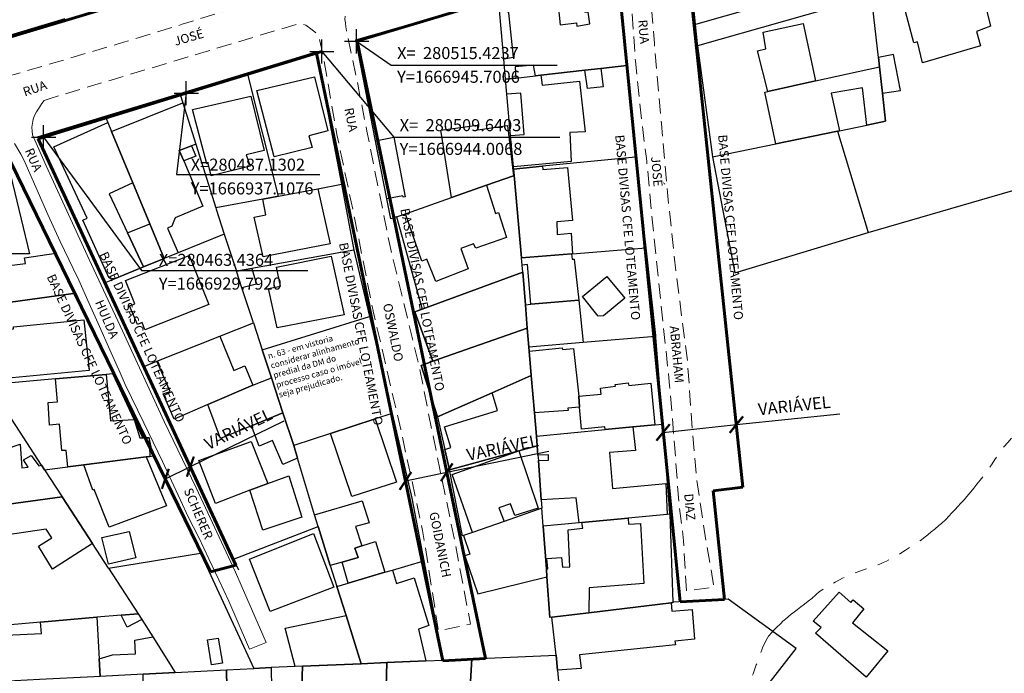
# Model space of a CAD drawing. Units: millimetres. Extents: x 277367 to 280728, y 1665691 to 1668896.
# Drawn here: x 280459 to 280623, y 1666841 to 1666949 of the extents above; entities that cross this region are included whole.
import ezdxf

# ---------------------------------------------------------------- set-up
doc = ezdxf.new("R2010")
doc.units = ezdxf.units.MM
doc.header["$MEASUREMENT"] = 0
doc.header["$PDMODE"] = 2
doc.header["$PDSIZE"] = 2
doc.linetypes.add('HIDDEN', pattern=[0.375, 0.25, -0.125])
doc.linetypes.add('Intermitente', pattern=[48, 15, -2, 2, -2, 2, -2, 2, -2, 2, -2, 15])
for name, color, linetype in [('_COORDENADAS_SIRGAS', 7, 'Continuous'), ('_cotas', 7, 'Continuous'), ('_textos', 7, 'Continuous'), ('Edificacoes', 2, 'Continuous'), ('Muro_Grade', 8, 'Continuous'), ('Topon_de_Vias', 7, 'Continuous')]:
    doc.layers.add(name, color=color, linetype=linetype)
for name, color, linetype, lineweight in [('_traçado viário outros', 7, 'Continuous', 60), ('_traçado viário por coordenadas', 7, 'Continuous', 60), ('Nao_Pavimentada_S_Mfio', 10, 'HIDDEN', 15), ('Pavimentacao_Asfaltica_S_Mfio', 10, 'Continuous', 15), ('Rio_Intermitente', 5, 'Intermitente', 9)]:
    doc.layers.add(name, color=color, linetype=linetype, lineweight=lineweight)
doc.styles.add('Arial', font='arial.ttf', dxfattribs={"height": 1.5})
doc.styles.get("Standard").update_dxf_attribs({"font": 'arial.ttf'})
doc.styles.add('TITULO', font='arial.ttf')
doc.dimstyles.new('AEROS UPV', dxfattribs={"dimtxt": 2, "dimasz": 2.5, "dimexe": 1.25, "dimexo": 0.625, "dimtad": 1, "dimdsep": 46, "dimtxsty": 'Standard', "dimblk": 'ARCHTICK', "dimcen": 2.5, "dimadec": 0, "dimazin": 0, "dimtfac": 1, "dimtmove": 0, "dimatfit": 3, "dimfxl": 1, "dimtzin": 0, "dimarcsym": 0})

# ---------------------------------------------------------------- blocks, each defined once
blk = doc.blocks.new('_ArchTick')
at = {"color": 0, "linetype": 'Continuous', "const_width": 0.15}
blk.add_lwpolyline([(-0.5, -0.5), (0.5, 0.5)], dxfattribs=at)
blk = doc.blocks.new('*D233')
at = {"layer": '_cotas', "color": 0, "lineweight": -2, "transparency": 16777216}
blk.add_line((280669.34, 1667572.32), (280671.25, 1667584.75), dxfattribs=at)
at = {"layer": 'Defpoints', "color": 0, "transparency": 16777216}
for p in [(280671.25, 1667584.75), (280565.13, 1666892.84)]:
    blk.add_point(p, dxfattribs=at)
at = {"layer": '_cotas', "color": 0, "lineweight": -2, "transparency": 16777216, "xscale": 2.5, "yscale": 2.5, "zscale": 2.5, "rotation": 81.28029804322296}
blk.add_blockref('_ArchTick', (280671.25, 1667584.75), dxfattribs=at)
at = {"layer": '_cotas', "color": 0, "transparency": 16777216, "insert": (280668.29, 1667576.31), "char_height": 2, "attachment_point": 5, "rotation": 81.2803}
blk.add_mtext('R700', dxfattribs=at)
blk = doc.blocks.new('*D234')
at = {"layer": '_cotas', "color": 0, "lineweight": -2, "transparency": 16777216}
blk.add_line((280677.98, 1667596.24), (280679.98, 1667608.68), dxfattribs=at)
at = {"layer": 'Defpoints', "color": 0, "transparency": 16777216}
for p in [(280679.98, 1667608.68), (280565.13, 1666892.84)]:
    blk.add_point(p, dxfattribs=at)
at = {"layer": '_cotas', "color": 0, "lineweight": -2, "transparency": 16777216, "xscale": 2.5, "yscale": 2.5, "zscale": 2.5, "rotation": 80.88488880868569}
blk.add_blockref('_ArchTick', (280679.98, 1667608.68), dxfattribs=at)
at = {"layer": '_cotas', "color": 0, "transparency": 16777216, "insert": (280676.96, 1667600.25), "char_height": 2, "attachment_point": 5, "rotation": 80.8849}
blk.add_mtext('R725', dxfattribs=at)
blk = doc.blocks.new('*D758')
at = {"layer": '_cotas', "color": 0, "lineweight": -2, "transparency": 16777216}
for p, q in [((280487.8, 1666875.08), (280503.36, 1666882.66)), ((280483.65, 1666873.06), (280487.8, 1666875.08)), ((280487.48, 1666875.73), (280488.35, 1666873.96)), ((280483.33, 1666873.71), (280484.2, 1666871.93))]:
    blk.add_line(p, q, dxfattribs=at)
at = {"layer": 'Defpoints', "color": 0, "transparency": 16777216}
for p in [(280487.21, 1666876.29, 256.16), (280483.06, 1666874.27), (280483.65, 1666873.06)]:
    blk.add_point(p, dxfattribs=at)
at = {"layer": '_cotas', "color": 0, "lineweight": -2, "transparency": 16777216, "xscale": 2.5, "yscale": 2.5, "zscale": 2.5}
for p, rotation in [((280487.8, 1666875.08), 25.992155615971), ((280483.65, 1666873.06), 205.992155615971)]:
    blk.add_blockref('_ArchTick', p, dxfattribs=dict(at, rotation=rotation))
at = {"layer": '_cotas', "color": 0, "transparency": 16777216, "insert": (280495.88, 1666881.11), "char_height": 2, "attachment_point": 5, "rotation": 25.9922}
blk.add_mtext('VARIÁVEL', dxfattribs=at)
blk = doc.blocks.new('*D759')
at = {"layer": '_cotas', "color": 0, "lineweight": -2, "transparency": 16777216}
for p, q in [((280530.38, 1666874.14), (280547.32, 1666877.66)), ((280523.53, 1666872.71), (280530.38, 1666874.14)), ((280530.51, 1666873.53), (280530.63, 1666872.91)), ((280523.65, 1666872.1), (280523.78, 1666871.49))]:
    blk.add_line(p, q, dxfattribs=at)
at = {"layer": 'Defpoints', "color": 0, "transparency": 16777216}
for p in [(280530.38, 1666874.14), (280530.38, 1666874.14), (280523.53, 1666872.71)]:
    blk.add_point(p, dxfattribs=at)
at = {"layer": '_cotas', "color": 0, "lineweight": -2, "transparency": 16777216, "xscale": 2.5, "yscale": 2.5, "zscale": 2.5}
for p, rotation in [((280530.38, 1666874.14), 11.75777074755512), ((280523.53, 1666872.71), 191.757770747555)]:
    blk.add_blockref('_ArchTick', p, dxfattribs=dict(at, rotation=rotation))
at = {"layer": '_cotas', "color": 0, "transparency": 16777216, "insert": (280539.69, 1666877.99), "char_height": 2, "attachment_point": 5, "rotation": 11.7578}
blk.add_mtext('VARIÁVEL', dxfattribs=at)
blk = doc.blocks.new('*D760')
at = {"layer": '_cotas', "color": 0, "lineweight": -2, "transparency": 16777216}
for p, q in [((280578.43, 1666882.67), (280578.36, 1666883.29)), ((280578.49, 1666882.05), (280595.7, 1666883.87)), ((280566.25, 1666881.38), (280566.19, 1666882)), ((280566.32, 1666880.76), (280578.49, 1666882.05))]:
    blk.add_line(p, q, dxfattribs=at)
at = {"layer": 'Defpoints', "color": 0, "transparency": 16777216}
for p in [(280578.49, 1666882.05), (280578.49, 1666882.05), (280566.32, 1666880.76)]:
    blk.add_point(p, dxfattribs=at)
at = {"layer": '_cotas', "color": 0, "lineweight": -2, "transparency": 16777216, "xscale": 2.5, "yscale": 2.5, "zscale": 2.5}
for p, rotation in [((280578.49, 1666882.05), 6.033737016890208), ((280566.32, 1666880.76), 186.0337370168901)]:
    blk.add_blockref('_ArchTick', p, dxfattribs=dict(at, rotation=rotation))
at = {"layer": '_cotas', "color": 0, "transparency": 16777216, "insert": (280588.14, 1666884.96), "char_height": 2, "attachment_point": 5, "rotation": 6.0337}
blk.add_mtext('VARIÁVEL', dxfattribs=at)

msp = doc.modelspace()

# ---------------------------------------------------------------- linework, layer by layer
at = {"layer": '_COORDENADAS_SIRGAS'}
for points in [[(280515.424, 1666945.701), (280521.159, 1666941.767), (280548.745, 1666941.767)], [(280509.64, 1666944.007), (280521.584, 1666929.795), (280549.17, 1666929.795)], [(280487.13, 1666937.108), (280485.517, 1666923.562), (280509.288, 1666923.562)], [(280463.436, 1666929.792), (280479.706, 1666907.658), (280507.292, 1666907.658)], [(280456.897, 1666927.931), (280461.064, 1666910.431), (280433.478, 1666910.431)]]:
    msp.add_lwpolyline(points, dxfattribs=at)
for p in [(280515.424, 1666945.701), (280509.64, 1666944.007)]:
    msp.add_point(p, dxfattribs=at)
at = {"layer": '_textos'}
for p in [(280487.13, 1666937.108), (280463.436, 1666929.792)]:
    msp.add_point(p, dxfattribs=at)
at = {"layer": '_traçado viário outros'}
for p, q in [((280579.589, 1666871.687), (280570.043, 1666961.994)), ((280558.587, 1666958.781), (280569.162, 1666852.649)), ((280515.481, 1666945.718), (280536.813, 1666843.23)), ((280508.744, 1666943.732), (280529.75, 1666842.812)), ((280462.539, 1666929.515, -1.096), (280495.347, 1666858.739, 341)), ((280456.897, 1666927.931), (280491.168, 1666857.641)), ((280574.627, 1666871.07), (280579.589, 1666871.687)), ((280576.517, 1666853.031), (280574.627, 1666871.07)), ((280491.168, 1666857.641), (280495.347, 1666858.739, 341)), ((280569.162, 1666852.649), (280576.517, 1666853.031)), ((280529.75, 1666842.812), (280536.813, 1666843.23))]:
    msp.add_line(p, q, dxfattribs=at)
at = {"layer": '_traçado viário por coordenadas'}
for p, q in [((280357.102, 1666916.181), (280626.548, 1666997.009)), ((280515.424, 1666945.701), (280559.789, 1666959.145)), ((280487.13, 1666937.108), (280509.64, 1666944.007)), ((280462.539, 1666929.515), (280487.13, 1666937.108))]:
    msp.add_line(p, q, dxfattribs=at)
at = {"layer": 'Edificacoes', "flags": 128}
for points in [[(280539.861, 1666942.817), (280541.495, 1666943.051), (280540.715, 1666950.425), (280539.386, 1666951.514), (280548.851, 1666952.208), (280549.24, 1666948.43), (280551.932, 1666948.75), (280551.983, 1666948.229), (280554.159, 1666948.63), (280553.874, 1666950.563), (280553.388, 1666950.504), (280552.542, 1666957.008), (280553.274, 1666957.195), (280552.78, 1666959.386), (280558.062, 1666961.12), (280560.29, 1666941.688), (280555.964, 1666941.198), (280553.304, 1666940.897), (280546.017, 1666940.072), (280545.105, 1666939.969), (280544.82, 1666941.715), (280541.741, 1666941.453), (280541.858, 1666939.601), (280540.165, 1666939.41)], [(280611.358, 1666957.796), (280617.889, 1666959.66), (280620.696, 1666948.216), (280618.364, 1666947.331), (280619.046, 1666944.971), (280609.421, 1666942.119), (280608.564, 1666945.595), (280607.978, 1666945.433), (280605.124, 1666956.158), (280606.434, 1666956.538), (280606.162, 1666957.428), (280611.127, 1666958.751)], [(280582.937, 1666947.247), (280589.565, 1666948.664), (280591.651, 1666939.131), (280583.695, 1666937.391), (280582.014, 1666944.134), (280583.408, 1666944.447)], [(280605.76, 1666937.537), (280604.586, 1666943.51), (280602.075, 1666943.016), (280602.251, 1666941.449), (280602.742, 1666937.077)], [(280555.964, 1666941.198), (280556.356, 1666938.148), (280553.756, 1666937.863), (280553.304, 1666940.897)], [(280585.04, 1666928.68), (280583.191, 1666937.281), (280583.695, 1666937.391), (280591.651, 1666939.131), (280602.251, 1666941.449), (280602.742, 1666937.077), (280603.265, 1666932.428), (280600.156, 1666931.789), (280599.451, 1666937.952), (280594.208, 1666937.071), (280595.626, 1666930.857), (280595.268, 1666930.784)], [(280508.043, 1666928.094), (280501.696, 1666926.521), (280498.848, 1666937.545), (280508.422, 1666939.807), (280510.614, 1666930.817), (280507.5, 1666930.026)], [(280546.017, 1666940.072), (280546.225, 1666938.435), (280552.461, 1666939.073), (280553.375, 1666930.647), (280550.815, 1666930.537), (280551.067, 1666925.723), (280541.465, 1666924.876), (280541, 1666930.082), (280543.229, 1666930.221), (280542.717, 1666937.093), (280540.389, 1666936.912), (280540.165, 1666939.41), (280541.858, 1666939.601), (280545.105, 1666939.969)], [(280474.707, 1666930.744), (280486.534, 1666935.484), (280488.686, 1666928.63), (280487.969, 1666928.347), (280485.969, 1666927.558), (280486.699, 1666925.838), (280489.889, 1666918.328), (280485.266, 1666916.375), (280484.723, 1666915.023), (280483.991, 1666914.682), (280485.767, 1666910.572), (280483.45, 1666909.631), (280481.053, 1666915.419), (280478.233, 1666922.23)], [(280497.712, 1666924.962), (280491.26, 1666923.352), (280490.748, 1666925.39), (280490.555, 1666925.346), (280488.182, 1666934.406), (280497.822, 1666936.597), (280500.035, 1666927.599), (280497.091, 1666926.838)], [(280475.206, 1666906.285), (280474.313, 1666906.396), (280469.919, 1666916.005), (280470.691, 1666916.316), (280465.104, 1666928.159), (280474.094, 1666932.226), (280474.707, 1666930.744), (280478.233, 1666922.23), (280474.305, 1666920.402), (280477.357, 1666913.881), (280480.002, 1666908.231)], [(280529.411, 1666930.951), (280535.464, 1666931.776), (280535.567, 1666930.983), (280540.498, 1666931.728), (280541.464, 1666923.37), (280536.964, 1666921.801), (280531.176, 1666919.76)], [(280521.584, 1666929.795), (280523.5, 1666919.884), (280523.147, 1666919.8), (280523.071, 1666920.067), (280520.442, 1666919.546), (280518.556, 1666929.176)], [(280485.969, 1666927.558), (280487.969, 1666928.347), (280488.689, 1666926.612), (280486.699, 1666925.838)], [(280541.596, 1666923.417), (280541.499, 1666924.497), (280546.297, 1666924.96), (280546.367, 1666924.406), (280550.418, 1666924.74), (280551.255, 1666915.95), (280548.656, 1666915.755), (280548.753, 1666913.632), (280551.05, 1666913.832), (280551.284, 1666910.422), (280551.107, 1666910.408), (280542.82, 1666909.734)], [(280511.003, 1666912.07), (280499.878, 1666909.903), (280498.425, 1666916.51), (280500.357, 1666916.872), (280499.831, 1666919.501), (280502.416, 1666919.985), (280508.987, 1666921.217)], [(280536.964, 1666921.801), (280538.504, 1666917.096), (280538.978, 1666917.289), (280540.338, 1666913.116), (280535.223, 1666911.346), (280534.841, 1666912.072), (280532.729, 1666911.293), (280533.952, 1666907.914), (280528.55, 1666905.811), (280527.089, 1666909.512), (280526.236, 1666909.172), (280523.543, 1666917.068), (280531.176, 1666919.76)], [(280477.357, 1666913.881), (280481.053, 1666915.419), (280483.45, 1666909.631), (280480.002, 1666908.231)], [(280449.572, 1666901.264), (280448.673, 1666907.346), (280460.402, 1666908.832), (280460.255, 1666909.767), (280465.46, 1666910.549), (280468.765, 1666903.882), (280457.924, 1666902.403)], [(280477.038, 1666906.001), (280487.58, 1666910.114), (280490.893, 1666901.989), (280480.238, 1666897.796), (280479.826, 1666899.024), (280479.022, 1666898.682), (280477.714, 1666901.786), (280478.557, 1666902.12)], [(280502.095, 1666908.193), (280511.213, 1666910.022), (280513.334, 1666900.263), (280502.197, 1666898.102), (280500.775, 1666904.658), (280502.769, 1666905.022)], [(280551.107, 1666910.408), (280551.221, 1666909.514), (280551.564, 1666909.526), (280552.313, 1666902.7), (280544.369, 1666902.039), (280543.786, 1666908.622), (280542.925, 1666908.556), (280542.82, 1666909.734)], [(280498.03, 1666907.986), (280498.775, 1666905.362), (280496.368, 1666904.776), (280495.465, 1666907.523)], [(280543.767, 1666898.062), (280528.086, 1666892.573), (280525.095, 1666900.785), (280526.28, 1666901.222), (280543.029, 1666907.392), (280543.458, 1666901.964)], [(280556.952, 1666906.668), (280559.991, 1666903.044), (280556.41, 1666900.14), (280555.54, 1666900.059), (280552.953, 1666903.343)], [(280543.767, 1666898.062), (280543.458, 1666901.964), (280544.369, 1666902.039), (280552.313, 1666902.7), (280553.044, 1666895.669), (280544.027, 1666894.894)], [(280499.749, 1666894.49), (280517.55, 1666900.032), (280521.316, 1666883.909), (280518.512, 1666883), (280511.091, 1666880.595), (280504.969, 1666878.611), (280503.185, 1666884.037), (280501.283, 1666889.824)], [(280456.105, 1666897.679), (280458.449, 1666897.951), (280458.41, 1666898.286), (280470.105, 1666899.451), (280471, 1666891.068), (280457.036, 1666889.738)], [(280543.767, 1666898.062), (280544.027, 1666894.894), (280544.079, 1666894.255), (280544.412, 1666890.191), (280537.954, 1666887.349), (280528.827, 1666883.332), (280526.13, 1666891.888), (280528.086, 1666892.573)], [(280492.688, 1666896.74), (280495.037, 1666891.062), (280496.829, 1666891.832), (280498.198, 1666888.588), (280490.724, 1666885.376), (280485.098, 1666882.958), (280483.301, 1666887.177), (280484.426, 1666887.541), (280482.254, 1666892.577)], [(280551.42, 1666894.705), (280552.311, 1666886.758), (280552.459, 1666884.969), (280550.494, 1666884.774), (280550.536, 1666884.376), (280544.935, 1666884.016), (280544.412, 1666890.191), (280544.079, 1666894.255), (280549.571, 1666894.784), (280549.6, 1666894.547)], [(280473.819, 1666890.403), (280474.532, 1666882.669), (280478.496, 1666882.904), (280479.413, 1666879.855), (280479.93, 1666879.855), (280480.936, 1666879.854), (280481.097, 1666876.784), (280480.473, 1666876.704), (280470.099, 1666875.376), (280467.467, 1666875.039), (280467.179, 1666877.786), (280466.454, 1666877.737), (280466.09, 1666882.141), (280464.416, 1666881.994), (280464.182, 1666885.721), (280465.75, 1666885.829), (280465.417, 1666889.661)], [(280498.198, 1666888.588), (280501.283, 1666889.824), (280503.185, 1666884.037), (280497.947, 1666881.882), (280492.827, 1666879.775), (280490.724, 1666885.376)], [(280544.412, 1666890.191), (280544.935, 1666884.016), (280545.28, 1666880.136), (280545.423, 1666878.516), (280542.364, 1666877.683), (280530.869, 1666874.553), (280530.081, 1666877.939), (280531.042, 1666878.279), (280530.03, 1666881.668), (280538.838, 1666884.425), (280537.954, 1666887.349)], [(280552.311, 1666886.758), (280556.038, 1666887.128), (280555.926, 1666888.121), (280558.413, 1666888.453), (280558.353, 1666888.743), (280560.539, 1666888.986), (280560.606, 1666888.528), (280564.283, 1666888.945), (280564.963, 1666882.017), (280561.279, 1666881.665), (280556.704, 1666881.228), (280556.636, 1666881.682), (280552.764, 1666881.306), (280552.459, 1666884.969)], [(280505.614, 1666876.461), (280503.146, 1666875.44), (280501.425, 1666879.446), (280499.247, 1666878.504), (280497.947, 1666881.882), (280503.185, 1666884.037), (280504.969, 1666878.611)], [(280518.512, 1666883), (280522.054, 1666872.522), (280514.639, 1666870.127), (280511.091, 1666880.595)], [(280567.018, 1666867.153), (280560.519, 1666866.543), (280552.837, 1666865.822), (280552.354, 1666865.776), (280551.891, 1666869.884), (280546.085, 1666869.546), (280545.601, 1666876.109), (280547.29, 1666876.169), (280547.261, 1666877.04), (280545.535, 1666876.996), (280545.423, 1666878.516), (280545.28, 1666880.136), (280556.704, 1666881.228), (280561.279, 1666881.665), (280561.755, 1666877.777), (280557.394, 1666877.412), (280557.923, 1666871.442), (280566.766, 1666872.256)], [(280466.518, 1666870.047), (280455.911, 1666868.629), (280455.06, 1666873.893), (280455.528, 1666876.259), (280457.123, 1666877.984), (280459.534, 1666878.825), (280459.827, 1666874.859), (280460.863, 1666875), (280460.097, 1666876.192), (280461.375, 1666876.939), (280462.649, 1666875.199), (280463.093, 1666875.308), (280463.591, 1666874.543)], [(280489.219, 1666876.1), (280497.889, 1666879.258), (280500.663, 1666872.308), (280497.676, 1666871.165), (280491.986, 1666868.986)], [(280480.473, 1666876.704), (280483.854, 1666868.548), (280474.307, 1666865.007), (280471.821, 1666871.258), (280471.628, 1666871.194), (280470.099, 1666875.376)], [(280542.364, 1666877.683), (280545.598, 1666868.212), (280541.683, 1666866.98), (280540.966, 1666868.881), (280539.047, 1666868.239), (280539.916, 1666865.995), (280534.65, 1666864.17), (280531.27, 1666873.79)], [(280499.819, 1666864.547), (280497.676, 1666871.165), (280500.663, 1666872.308), (280504.175, 1666873.555), (280506.337, 1666866.687)], [(280466.518, 1666870.047), (280471.551, 1666862.318), (280464.922, 1666858.053), (280462.561, 1666861.857), (280464.814, 1666863.246), (280463.876, 1666864.718), (280455.565, 1666863.471), (280456.25, 1666859.464), (280449.45, 1666858.652), (280448.501, 1666865.796), (280455.896, 1666866.622), (280455.583, 1666868.585), (280455.911, 1666868.629)], [(280509.014, 1666865.128), (280508.433, 1666867.063), (280516.331, 1666869.391), (280517.52, 1666865.775), (280515.251, 1666865.132), (280516.297, 1666861.926), (280515.142, 1666861.563), (280515.686, 1666860.003), (280513.005, 1666859.237), (280511.048, 1666858.678)], [(280534.65, 1666864.17), (280533.18, 1666863.661), (280534.236, 1666860.573), (280533.387, 1666860.273), (280535.546, 1666853.948), (280547.026, 1666856.774), (280546.931, 1666858.07), (280546.404, 1666865.218), (280546.186, 1666868.167), (280539.916, 1666865.995)], [(280550.84, 1666858.458), (280550.534, 1666864.561), (280552.978, 1666864.843), (280552.837, 1666865.822), (280560.519, 1666866.543), (280560.582, 1666865.523), (280562.58, 1666865.621), (280563.112, 1666855.679), (280554.067, 1666854.943), (280554.012, 1666850.813), (280547.835, 1666850.06), (280547.524, 1666850.022), (280547.026, 1666856.774), (280546.931, 1666858.07), (280547.19, 1666858.114), (280547.02, 1666859.815), (280549.466, 1666860.013), (280549.619, 1666858.365)], [(280474.2, 1666858.864), (280473.111, 1666863.32), (280477.642, 1666864.306), (280478.73, 1666859.929)], [(280511.62, 1666855.092), (280501.055, 1666851.051), (280497.648, 1666859.742), (280508.244, 1666863.982)], [(280516.297, 1666861.926), (280518.542, 1666862.631), (280520.123, 1666857.541), (280514.017, 1666855.721), (280513.005, 1666859.237), (280515.686, 1666860.003), (280515.142, 1666861.563)], [(280513.675, 1666850.347), (280512.156, 1666855.166), (280514.017, 1666855.721), (280520.123, 1666857.541), (280521.351, 1666857.907), (280522.033, 1666855.689), (280524.95, 1666856.603), (280527.433, 1666848.716), (280525.705, 1666848.099), (280526.921, 1666842.832), (280520.417, 1666842.548), (280516.193, 1666842.364)], [(280600.074, 1666840.123), (280591.613, 1666847.414), (280592.582, 1666848.367), (280591.251, 1666849.414), (280595.549, 1666854.239), (280597.523, 1666852.537), (280597.873, 1666852.947), (280599.638, 1666851.444), (280597.752, 1666849.155), (280603.64, 1666844.486)], [(280568.374, 1666845.512), (280552.451, 1666843.848), (280552.691, 1666841.558), (280548.773, 1666841.291), (280548.543, 1666843.777), (280547.835, 1666850.06), (280554.012, 1666850.813), (280567.653, 1666852.477), (280567.772, 1666851.07), (280571.122, 1666851.372), (280571.547, 1666846.425), (280568.286, 1666846.075)], [(280479.761, 1666849.675), (280477.329, 1666848.434), (280476.318, 1666850.418), (280479.137, 1666850.666)], [(280472.251, 1666850.061), (280472.656, 1666843.191), (280472.83, 1666840.247), (280471.793, 1666840.192), (280462.756, 1666839.713), (280458.635, 1666839.495), (280457.73, 1666839.447), (280457.17, 1666847.089), (280463.052, 1666847.375), (280462.929, 1666849.243)], [(280505.202, 1666841.884), (280503.576, 1666848.252), (280513.675, 1666850.347), (280516.193, 1666842.364), (280506.427, 1666841.937)], [(280472.83, 1666840.247), (280472.656, 1666843.191), (280474.875, 1666843.812), (280478.664, 1666843.989), (280478.601, 1666846.268), (280481.56, 1666846.82), (280485.286, 1666840.906), (280479.991, 1666840.626)], [(280491.298, 1666842.178), (280490.654, 1666846.338), (280492.448, 1666846.614), (280493.116, 1666842.438)], [(280506.229, 1666834.986), (280506.427, 1666841.937), (280516.193, 1666842.364), (280520.417, 1666842.548), (280520.197, 1666834.529), (280511.615, 1666834.238), (280509.321, 1666834.13), (280509.335, 1666834.896)], [(280533.972, 1666832.764), (280533.694, 1666827.734), (280526.338, 1666828.025), (280526.495, 1666829.604), (280520.13, 1666829.969), (280520.197, 1666834.529), (280520.417, 1666842.548), (280526.921, 1666842.832), (280529.72, 1666842.955), (280534.548, 1666843.165)], [(280549.454, 1666833.928), (280533.972, 1666832.764), (280534.548, 1666843.165), (280548.543, 1666843.777), (280548.773, 1666841.291)], [(280493.906, 1666835.499), (280492.772, 1666835.436), (280492.875, 1666829.1), (280486.8, 1666829.119), (280486.765, 1666833.581), (280485.591, 1666833.531), (280485.597, 1666834.082), (280480.013, 1666833.743), (280479.991, 1666840.626), (280485.286, 1666840.906), (280493.818, 1666841.35)], [(280501.228, 1666841.71), (280501.309, 1666834.646), (280493.921, 1666834.547), (280493.906, 1666835.499), (280493.818, 1666841.35), (280498.325, 1666841.584)]]:
    msp.add_lwpolyline(points, close=True, dxfattribs=at)
at = {"layer": 'Muro_Grade', "flags": 128}
for points in [[(280571.695, 1666948.499), (280570.35, 1666961.865), (280575.005, 1666963.25), (280586.943, 1666966.644), (280593.935, 1666968.631), (280598.959, 1666970.059)], [(280540.165, 1666939.41), (280539.861, 1666942.817), (280538.967, 1666952.813), (280552.542, 1666957.008), (280553.274, 1666957.195), (280552.78, 1666959.386), (280558.062, 1666961.12), (280560.29, 1666941.688)], [(280600.535, 1666956.723), (280571.695, 1666948.499)], [(280522.064, 1666916.546), (280521.096, 1666916.205), (280520.442, 1666919.546), (280518.556, 1666929.176), (280515.27, 1666945.957), (280538.967, 1666952.813)], [(280600.928, 1666953.224), (280572.062, 1666944.962)], [(280595.268, 1666930.784), (280595.626, 1666930.857), (280600.156, 1666931.789), (280603.265, 1666932.428), (280602.742, 1666937.077), (280602.251, 1666941.449), (280602.075, 1666943.016), (280600.928, 1666953.224)], [(280441.721, 1666941.935), (280467.014, 1666949.485)], [(280572.062, 1666944.962), (280572.018, 1666945.296), (280571.695, 1666948.499)], [(280497.32, 1666940.48), (280508.703, 1666943.946), (280512.926, 1666921.955)], [(280572.062, 1666944.962), (280574.541, 1666926.52)], [(280486.044, 1666937.046), (280497.32, 1666940.48)], [(280502.416, 1666919.985), (280497.32, 1666940.48)], [(280540.165, 1666939.41), (280541.858, 1666939.601), (280545.105, 1666939.969), (280546.017, 1666940.072), (280553.304, 1666940.897), (280555.964, 1666941.198), (280560.29, 1666941.688)], [(280560.29, 1666941.688), (280561.727, 1666926.449)], [(280541.499, 1666924.497), (280541.465, 1666924.876), (280541, 1666930.082), (280540.389, 1666936.912), (280540.165, 1666939.41)], [(280473.659, 1666933.274), (280486.044, 1666937.046)], [(280486.044, 1666937.046), (280486.534, 1666935.484), (280488.686, 1666928.63), (280492.012, 1666918.036)], [(280479.945, 1666891.656), (280479.936, 1666891.797), (280473.532, 1666905.605), (280462.389, 1666929.842), (280473.659, 1666933.274)], [(280473.659, 1666933.274), (280474.094, 1666932.226), (280474.707, 1666930.744), (280478.233, 1666922.23), (280481.053, 1666915.419), (280483.45, 1666909.631)], [(280574.541, 1666926.52), (280585.04, 1666928.68), (280595.268, 1666930.784)], [(280595.268, 1666930.784), (280600.382, 1666913.97)], [(280600.382, 1666913.97), (280627.815, 1666921.929), (280651.062, 1666929.397)], [(280468.765, 1666903.882), (280465.46, 1666910.549), (280456.764, 1666928.089), (280432.757, 1666921.903)], [(280561.727, 1666926.449), (280546.297, 1666924.96), (280541.499, 1666924.497)], [(280561.727, 1666926.449), (280561.787, 1666925.798), (280561.844, 1666925.654), (280561.906, 1666925.462), (280561.908, 1666925.07), (280561.93, 1666924.364), (280563.375, 1666911.928), (280563.432, 1666911.41), (280565.036, 1666896.873), (280565.055, 1666896.702), (280565.076, 1666896.511), (280566.224, 1666882.137)], [(280574.541, 1666926.52), (280578.24, 1666907.241), (280600.382, 1666913.97)], [(280541.499, 1666924.497), (280541.596, 1666923.417)], [(280522.064, 1666916.546), (280523.543, 1666917.068), (280531.176, 1666919.76), (280536.964, 1666921.801), (280541.464, 1666923.37), (280541.596, 1666923.417)], [(280541.596, 1666923.417), (280542.82, 1666909.734)], [(280502.416, 1666919.985), (280508.987, 1666921.217), (280512.926, 1666921.955)], [(280512.926, 1666921.955), (280514.977, 1666911.044)], [(280502.416, 1666919.985), (280499.831, 1666919.501), (280492.012, 1666918.036)], [(280492.012, 1666918.036), (280492.075, 1666917.833), (280493.439, 1666913.686)], [(280522.064, 1666916.546), (280526.28, 1666901.222)], [(280493.439, 1666913.686), (280485.767, 1666910.572), (280483.45, 1666909.631)], [(280493.439, 1666913.686), (280495.465, 1666907.523)], [(280514.977, 1666911.044), (280498.03, 1666907.986), (280495.465, 1666907.523)], [(280514.977, 1666911.044), (280517.55, 1666900.032), (280521.316, 1666883.909)], [(280542.82, 1666909.734), (280551.107, 1666910.408), (280551.284, 1666910.422), (280563.432, 1666911.41)], [(280473.532, 1666905.605), (280475.206, 1666906.285), (280480.002, 1666908.231), (280483.45, 1666909.631)], [(280543.029, 1666907.392), (280542.925, 1666908.556), (280542.82, 1666909.734)], [(280498.276, 1666898.969), (280496.368, 1666904.776), (280495.465, 1666907.523)], [(280543.029, 1666907.392), (280526.28, 1666901.222)], [(280543.767, 1666898.062), (280543.458, 1666901.964), (280543.029, 1666907.392)], [(280446.469, 1666900.841), (280449.572, 1666901.264), (280457.924, 1666902.403), (280468.765, 1666903.882)], [(280468.765, 1666903.882), (280474.925, 1666890.501)], [(280526.28, 1666901.222), (280525.095, 1666900.785), (280528.086, 1666892.573)], [(280479.945, 1666891.656), (280482.254, 1666892.577), (280492.688, 1666896.74), (280498.276, 1666898.969)], [(280498.276, 1666898.969), (280499.749, 1666894.49), (280501.283, 1666889.824), (280503.185, 1666884.037), (280504.969, 1666878.611)], [(280528.086, 1666892.573), (280543.767, 1666898.062)], [(280543.767, 1666898.062), (280544.027, 1666894.894)], [(280565.055, 1666896.702), (280553.044, 1666895.669), (280544.027, 1666894.894)], [(280544.412, 1666890.191), (280544.079, 1666894.255), (280544.027, 1666894.894)], [(280494.974, 1666859.704), (280486.61, 1666877.197), (280479.945, 1666891.656)], [(280528.086, 1666892.573), (280526.13, 1666891.888), (280528.827, 1666883.332)], [(280474.925, 1666890.501), (280473.819, 1666890.403), (280465.417, 1666889.661), (280454.383, 1666888.686)], [(280481.603, 1666876.849), (280480.936, 1666879.854), (280479.93, 1666879.855), (280478.496, 1666882.904), (280474.925, 1666890.501)], [(280528.827, 1666883.332), (280537.954, 1666887.349), (280544.412, 1666890.191)], [(280545.28, 1666880.136), (280544.935, 1666884.016), (280544.412, 1666890.191)], [(280463.591, 1666874.543), (280463.093, 1666875.308), (280454.383, 1666888.686)], [(280521.316, 1666883.909), (280518.512, 1666883), (280511.091, 1666880.595), (280504.969, 1666878.611)], [(280521.316, 1666883.909), (280524.603, 1666869.843), (280526.578, 1666859.465)], [(280528.827, 1666883.332), (280530.081, 1666877.939), (280530.869, 1666874.553)], [(280545.28, 1666880.136), (280556.704, 1666881.228), (280561.279, 1666881.665), (280564.963, 1666882.017), (280566.224, 1666882.137)], [(280566.224, 1666882.137), (280566.224, 1666882.137), (280566.319, 1666880.761), (280567.219, 1666869.639)], [(280545.28, 1666880.136), (280545.423, 1666878.516)], [(280509.014, 1666865.128), (280508.433, 1666867.063), (280505.614, 1666876.461), (280504.969, 1666878.611)], [(280530.869, 1666874.553), (280542.364, 1666877.683), (280545.423, 1666878.516)], [(280545.423, 1666878.516), (280545.535, 1666876.996), (280545.601, 1666876.109), (280546.085, 1666869.546), (280546.186, 1666868.167)], [(280463.591, 1666874.543), (280467.467, 1666875.039), (280470.099, 1666875.376), (280480.473, 1666876.704), (280481.097, 1666876.784), (280481.603, 1666876.849)], [(280481.603, 1666876.849), (280489.503, 1666860.697)], [(280463.591, 1666874.543), (280466.518, 1666870.047)], [(280546.186, 1666868.167), (280539.916, 1666865.995), (280534.65, 1666864.17), (280533.18, 1666863.661), (280532.997, 1666863.598), (280530.869, 1666874.553)], [(280439.816, 1666866.478), (280455.583, 1666868.585), (280455.911, 1666868.629), (280466.518, 1666870.047)], [(280474.215, 1666858.226), (280471.551, 1666862.318), (280466.518, 1666870.047)], [(280567.219, 1666869.639), (280567.405, 1666867.331), (280567.413, 1666867.19)], [(280567.413, 1666867.19), (280567.018, 1666867.153), (280560.519, 1666866.543), (280552.837, 1666865.822), (280552.354, 1666865.776), (280546.404, 1666865.218), (280546.186, 1666868.167)], [(280567.413, 1666867.19), (280567.95, 1666852.586), (280567.955, 1666852.444), (280567.653, 1666852.477), (280554.012, 1666850.813), (280547.835, 1666850.06), (280547.524, 1666850.022)], [(280479.137, 1666850.666), (280476.318, 1666850.418), (280472.251, 1666850.061), (280462.929, 1666849.243), (280454.747, 1666848.524), (280439.816, 1666866.478)], [(280546.404, 1666865.218), (280546.931, 1666858.07), (280547.026, 1666856.774), (280547.524, 1666850.022)], [(280494.974, 1666859.704), (280509.014, 1666865.128)], [(280509.014, 1666865.128), (280511.048, 1666858.678), (280512.156, 1666855.166)], [(280474.215, 1666858.226), (280489.503, 1666860.697)], [(280489.503, 1666860.697), (280498.325, 1666841.584)], [(280494.974, 1666859.704), (280495.818, 1666857.939)], [(280512.156, 1666855.166), (280514.017, 1666855.721), (280520.123, 1666857.541), (280521.351, 1666857.907), (280526.578, 1666859.465)], [(280526.578, 1666859.465), (280529.72, 1666842.955)], [(280474.215, 1666858.226), (280479.137, 1666850.666)], [(280512.156, 1666855.166), (280513.675, 1666850.347), (280516.193, 1666842.364)], [(280569.335, 1666803.963), (280561.401, 1666810.172), (280588.414, 1666844.906), (280577.145, 1666853.064), (280567.95, 1666852.586)], [(280479.137, 1666850.666), (280479.761, 1666849.675), (280481.56, 1666846.82), (280485.286, 1666840.906)], [(280506.427, 1666841.937), (280516.193, 1666842.364)], [(280516.193, 1666842.364), (280520.417, 1666842.548), (280526.921, 1666842.832), (280529.72, 1666842.955)], [(280529.72, 1666842.955), (280534.548, 1666843.165)], [(280534.548, 1666843.165), (280548.543, 1666843.777), (280548.773, 1666841.291), (280549.454, 1666833.928), (280551.609, 1666810.637), (280547.358, 1666810.416), (280532.732, 1666810.37)], [(280534.548, 1666843.165), (280533.972, 1666832.764), (280533.694, 1666827.734), (280533.527, 1666824.723), (280533.416, 1666822.71), (280532.887, 1666813.17), (280532.732, 1666810.37)], [(280479.991, 1666840.626), (280485.286, 1666840.906)], [(280485.286, 1666840.906), (280493.818, 1666841.35)], [(280493.818, 1666841.35), (280498.325, 1666841.584)], [(280493.818, 1666841.35), (280493.906, 1666835.499), (280493.921, 1666834.547), (280493.991, 1666829.859), (280494.056, 1666825.561), (280494.065, 1666824.969), (280494.214, 1666815.1), (280494.287, 1666810.25)], [(280506.427, 1666841.937), (280505.202, 1666841.884), (280501.228, 1666841.71), (280498.325, 1666841.584)], [(280506.427, 1666841.937), (280506.229, 1666834.986), (280505.677, 1666815.579), (280505.527, 1666810.285)]]:
    msp.add_lwpolyline(points, dxfattribs=at)
at = {"layer": 'Nao_Pavimentada_S_Mfio', "ltscale": 10, "flags": 128}
for points in [[(280725.201, 1667085.85), (280724.995, 1667085.679), (280724.438, 1667085.206), (280723.885, 1667084.728), (280723.336, 1667084.246), (280722.792, 1667083.758), (280722.251, 1667083.266), (280721.714, 1667082.77), (280717.703, 1667078.549), (280704.49, 1667064.693), (280691.922, 1667051.597), (280680.787, 1667039.539), (280668.758, 1667027.534), (280661.371, 1667019.677), (280659.256, 1667017.924), (280654.685, 1667014.19), (280641.087, 1667003.336), (280628.472, 1666993.182), (280628.216, 1666993.057), (280627.703, 1666992.787), (280627.008, 1666992.497), (280626.055, 1666992.051), (280622.42, 1666990.64), (280603.837, 1666983.75), (280587.189, 1666978.421), (280569.386, 1666972.979), (280558.113, 1666970.043), (280546.912, 1666967.149), (280540.791, 1666965.567), (280522.269, 1666959.805), (280505.513, 1666954.624), (280488.851, 1666949.266), (280486.463, 1666948.524), (280476.701, 1666945.541), (280466.916, 1666942.628), (280457.109, 1666939.785), (280447.28, 1666937.014), (280445.924, 1666936.593), (280437.169, 1666933.92), (280428.391, 1666931.315), (280419.592, 1666928.778), (280410.772, 1666926.308), (280401.932, 1666923.907), (280393.072, 1666921.575), (280384.194, 1666919.311), (280375.297, 1666917.115)], [(280463.507, 1666935.856), (280464.5, 1666936.224), (280490.018, 1666943.89), (280505.618, 1666948.585), (280506.494, 1666948.517), (280506.97, 1666948.401), (280508.06, 1666947.632), (280508.736, 1666947.006), (280509.123, 1666946.449), (280509.819, 1666943.614), (280512.135, 1666930.25), (280515.068, 1666916.374), (280518.144, 1666901.006), (280518.171, 1666900.874), (280522.745, 1666881.253), (280526.382, 1666864.478), (280528.997, 1666847.848), (280534.333, 1666848.912), (280531.632, 1666863.189), (280529.226, 1666874.661), (280525.748, 1666891.964), (280523.366, 1666901.775), (280520.978, 1666911.607), (280517.122, 1666930.803), (280515.593, 1666938.595), (280513.751, 1666947.427), (280513.652, 1666948.092), (280513.556, 1666948.749), (280513.474, 1666949.343), (280513.537, 1666949.981), (280513.721, 1666950.423), (280514.087, 1666950.901), (280514.643, 1666951.452), (280524.253, 1666954.46), (280536.98, 1666958.086), (280555.802, 1666963.077), (280556.745, 1666963.219), (280557.425, 1666963.333), (280558.06, 1666963.32), (280558.797, 1666963.037), (280559.228, 1666962.767), (280559.677, 1666962.337), (280560.232, 1666961.514), (280560.761, 1666958.245), (280561.142, 1666950.944), (280561.73, 1666942.432), (280562.667, 1666933.324), (280563.605, 1666925.795), (280564.408, 1666917.04), (280565.242, 1666909.197), (280566.316, 1666898.929), (280567.41, 1666888.473), (280568.21, 1666878.781), (280568.958, 1666869.02), (280569.721, 1666862.786), (280570.199, 1666854.461), (280574.78, 1666855.073), (280573.484, 1666862.48), (280571.911, 1666872.817), (280571.213, 1666880.786), (280570.364, 1666892.728), (280568.544, 1666906.711), (280567.034, 1666920.593), (280566.036, 1666932.039), (280564.877, 1666945.329), (280563.953, 1666956.511), (280563.931, 1666957.06), (280563.917, 1666957.61), (280563.911, 1666958.16), (280563.912, 1666958.71), (280563.921, 1666959.26), (280563.938, 1666959.811), (280563.962, 1666960.361), (280563.994, 1666960.912), (280564.034, 1666961.462), (280564.081, 1666962.011), (280564.136, 1666962.561), (280564.198, 1666963.109), (280564.269, 1666963.657), (280564.346, 1666964.204), (280564.432, 1666964.75), (280564.444, 1666964.826), (280564.636, 1666965.329), (280565.03, 1666965.764), (280569.492, 1666967.607), (280571.646, 1666968.166), (280588.769, 1666972.928), (280602.368, 1666976.988), (280613.842, 1666980.855), (280619.599, 1666983.216), (280625.139, 1666985.844), (280630.13, 1666988.434), (280633.74, 1666990.593), (280636.911, 1666992.924), (280644.013, 1666998.237), (280646.788, 1667000.32), (280652.058, 1667004.941), (280657.072, 1667009.601), (280667.661, 1667019.829), (280682.717, 1667034.264), (280695.216, 1667047.886), (280707.483, 1667062.172), (280720.084, 1667074.235), (280725.214, 1667078.391)]]:
    msp.add_lwpolyline(points, dxfattribs=at)
at = {"layer": 'Pavimentacao_Asfaltica_S_Mfio', "flags": 128}
msp.add_lwpolyline([(280463.507, 1666935.856), (280463.155, 1666935.4), (280462.565, 1666934.507), (280462.227, 1666933.99), (280461.932, 1666933.398), (280461.709, 1666932.774), (280461.563, 1666932.128), (280461.495, 1666931.469), (280461.506, 1666930.806), (280461.597, 1666930.149), (280463.839, 1666925.009), (280470.973, 1666909.497), (280476.554, 1666897.63), (280483.426, 1666882.561), (280488.754, 1666871.579), (280495.286, 1666857.537), (280500.415, 1666845.899), (280497.617, 1666844.747), (280497.28, 1666845.556), (280495.75, 1666849.148), (280494.176, 1666852.719), (280492.557, 1666856.267), (280490.896, 1666859.79), (280489.192, 1666863.288), (280487.446, 1666866.759), (280486.162, 1666869.53), (280483.154, 1666875.944), (280480.1, 1666882.344), (280477.002, 1666888.729), (280476.126, 1666890.67), (280474.404, 1666894.502), (280472.685, 1666898.344), (280470.971, 1666902.194), (280469.261, 1666906.051), (280468.324, 1666907.989), (280466.205, 1666912.464), (280464.136, 1666916.964), (280462.117, 1666921.49), (280460.15, 1666926.039), (280459.627, 1666926.973), (280458.577, 1666928.725)], dxfattribs=at)
at = {"layer": 'Rio_Intermitente', "flags": 128}
msp.add_lwpolyline([(280562.973, 1666818.258), (280563.128, 1666818.787), (280563.32, 1666819.315), (280563.506, 1666819.837), (280563.698, 1666820.278), (280563.964, 1666820.781), (280564.337, 1666821.29), (280564.771, 1666821.837), (280565.193, 1666822.309), (280565.659, 1666822.763), (280566.193, 1666823.26), (280566.833, 1666823.826), (280567.491, 1666824.386), (280568.137, 1666824.908), (280568.796, 1666825.505), (280569.497, 1666826.133), (280569.883, 1666826.469), (280570.305, 1666826.842), (280570.715, 1666827.252), (280571.125, 1666827.674), (280571.572, 1666828.172), (280571.919, 1666828.582), (280572.279, 1666829.004), (280572.633, 1666829.384), (280572.981, 1666829.781), (280573.316, 1666830.179), (280573.657, 1666830.571), (280574.036, 1666830.987), (280574.384, 1666831.385), (280574.762, 1666831.838), (280575.178, 1666832.329), (280575.557, 1666832.783), (280576.078, 1666833.429), (280576.525, 1666833.951), (280576.854, 1666834.355), (280577.202, 1666834.815), (280577.562, 1666835.262), (280577.903, 1666835.691), (280578.257, 1666836.108), (280578.623, 1666836.536), (280579.002, 1666836.965), (280579.325, 1666837.375), (280579.66, 1666837.835), (280580.013, 1666838.314), (280580.33, 1666838.804), (280580.628, 1666839.277), (280580.869, 1666839.73), (280581.074, 1666840.196), (280581.266, 1666840.674), (280581.569, 1666841.488), (280581.798, 1666842.152), (280582.064, 1666842.903), (280582.355, 1666843.729), (280582.727, 1666844.649), (280582.912, 1666845.145), (280583.148, 1666845.642), (280583.39, 1666846.145), (280583.842, 1666846.959), (280584.426, 1666847.618), (280584.767, 1666847.997), (280585.14, 1666848.358), (280585.866, 1666849.06), (280586.233, 1666849.402), (280586.649, 1666849.756), (280587.115, 1666850.148), (280587.612, 1666850.558), (280588.134, 1666850.981), (280588.662, 1666851.385), (280589.183, 1666851.796), (280589.78, 1666852.256), (280590.407, 1666852.735), (280591.004, 1666853.207), (280591.718, 1666853.823), (280592.308, 1666854.327), (280592.824, 1666854.681), (280593.426, 1666855.061), (280594.153, 1666855.49), (280594.918, 1666855.919), (280595.595, 1666856.274), (280596.142, 1666856.56), (280596.664, 1666856.809), (280597.317, 1666857.09), (280598.125, 1666857.376), (280599.014, 1666857.719), (280599.872, 1666858.031), (280600.432, 1666858.23), (280601.324, 1666858.503), (280601.828, 1666858.709), (280602.295, 1666858.903), (280602.88, 1666859.152), (280603.422, 1666859.408), (280603.932, 1666859.67), (280604.436, 1666859.951), (280604.953, 1666860.207), (280605.475, 1666860.494), (280605.998, 1666860.805), (280606.564, 1666861.198), (280607.274, 1666861.672), (280608.058, 1666862.171), (280608.487, 1666862.439), (280609.24, 1666862.944), (280609.651, 1666863.243), (280610.285, 1666863.767), (280610.87, 1666864.253), (280611.43, 1666864.714), (280612.145, 1666865.306), (280612.556, 1666865.655), (280613.259, 1666866.309), (280613.793, 1666866.857), (280614.303, 1666867.406), (280614.826, 1666867.941), (280615.298, 1666868.477), (280615.764, 1666868.994), (280616.299, 1666869.555), (280616.765, 1666870.109), (280617.412, 1666870.894), (280617.934, 1666871.529), (280618.456, 1666872.189), (280618.96, 1666872.831), (280619.451, 1666873.423), (280619.849, 1666873.921), (280620.253, 1666874.45), (280620.545, 1666874.905), (280620.961, 1666875.571), (280621.402, 1666876.262), (280621.862, 1666876.935), (280622.372, 1666877.633), (280622.937, 1666878.361), (280623.553, 1666879.09), (280624.193, 1666879.819), (280624.84, 1666880.566), (280625.505, 1666881.308), (280626.065, 1666881.968), (280626.537, 1666882.504), (280627.041, 1666883.07), (280627.501, 1666883.544), (280628.104, 1666884.198), (280628.713, 1666884.908), (280629.31, 1666885.531), (280629.963, 1666886.16), (280630.654, 1666886.802), (280631.431, 1666887.494), (280632.246, 1666888.285), (280633.098, 1666889.176), (280633.912, 1666890.067), (280634.59, 1666890.82), (280635.355, 1666891.686), (280635.778, 1666892.197), (280636.207, 1666892.739), (280636.66, 1666893.306), (280637.133, 1666893.904), (280637.58, 1666894.477), (280638.071, 1666895.081), (280638.587, 1666895.722), (280639.116, 1666896.401), (280639.65, 1666897.086), (280640.21, 1666897.809), (280640.788, 1666898.575), (280641.316, 1666899.341), (280641.826, 1666900.113), (280642.093, 1666900.555), (280642.434, 1666901.147), (280642.776, 1666901.788), (280643.124, 1666902.411), (280643.453, 1666903.002), (280643.813, 1666903.55), (280644.23, 1666904.104), (280644.708, 1666904.684), (280645.28, 1666905.319), (280645.877, 1666905.979), (280646.505, 1666906.658), (280647.096, 1666907.288), (280647.618, 1666907.836), (280648.321, 1666908.49), (280648.844, 1666908.939), (280649.435, 1666909.444), (280650.038, 1666909.899), (280650.617, 1666910.291), (280651.183, 1666910.659), (280651.737, 1666911.002), (280652.278, 1666911.333), (280652.851, 1666911.657), (280653.467, 1666911.975), (280654.127, 1666912.324), (280654.861, 1666912.724), (280655.627, 1666913.117), (280656.411, 1666913.528), (280657.195, 1666913.94), (280657.898, 1666914.345), (280658.514, 1666914.663), (280659.193, 1666915.056), (280659.66, 1666915.3), (280660.195, 1666915.562), (280660.736, 1666915.83), (280661.234, 1666916.092), (280661.726, 1666916.335), (280662.193, 1666916.554), (280662.666, 1666916.778), (280663.158, 1666917.009), (280663.643, 1666917.246), (280664.16, 1666917.477), (280664.726, 1666917.72), (280665.311, 1666917.97), (280665.934, 1666918.27), (280666.494, 1666918.557), (280667.359, 1666919.037)], dxfattribs=at)

# ---------------------------------------------------------------- texts
at = {"layer": '_COORDENADAS_SIRGAS'}
for s, p in [('X=  280515.4237', (280522.144, 1666942.752)), ('Y=1666945.7006', (280522.144, 1666938.812)), ('X=  280509.6403', (280522.569, 1666930.781)), ('Y=1666944.0068', (280522.569, 1666926.84)), ('X=280487.1302', (280487.871, 1666924.219)), ('Y=1666937.1076', (280487.871, 1666920.278)), ('X=280463.4364', (280482.574, 1666908.415)), ('Y=1666929.7920', (280482.574, 1666904.474))]:
    msp.add_text(s, height=2, dxfattribs=at).set_placement(p)
at = {"layer": '_textos', "char_height": 1.5, "attachment_point": 1}
for insert, rotation in [((280559.859, 1666930.248), 275), ((280576.94, 1666930.277), 275), ((280524.137, 1666918.113), 281), ((280513.938, 1666912.422), 281), ((280474.016, 1666910.952), 294.74029), ((280465.276, 1666907.239), 294.74029)]:
    msp.add_mtext_dynamic_manual_height_columns('BASE DIVISAS CFE LOTEAMENTO', width=38.94264, gutter_width=1, heights=[0], dxfattribs=dict(at, insert=insert, rotation=rotation))
at = {"layer": 'Defpoints', "color": 2, "lineweight": 70, "insert": (280500.554, 1666893.909), "char_height": 1, "width": 15.68126, "attachment_point": 1, "rotation": 15.76159, "style": 'TITULO'}
msp.add_mtext('n. 63 - em vistoria considerar alinhamento predial da DM do processo caso o imóvel seja prejudicado.', dxfattribs=at)
at = {"layer": 'Topon_de_Vias', "style": 'Arial'}
for s, rotation, p in [('RUA', 275.16189, (280562.178, 1666949.228)), ('JOSÉ', 16.24541, (280485.329, 1666944.943)), ('RUA', 19.12952, (280460.312, 1666936.52)), ('RUA', 281.45608, (280513.368, 1666934.508)), ('RUA', 293.33781, (280460.28, 1666927.573)), ('JOSÉ', 275.16189, (280564.31, 1666926.505)), ('HULDA', 293.33781, (280471.92, 1666902.365)), ('OSWALDO', 281.45608, (280519.789, 1666902.028)), ('ABRAHAM', 275.16189, (280567.421, 1666898.398)), ('SCHERER', 293.33781, (280486.673, 1666871.135)), ('DIAZ', 275.16189, (280569.818, 1666870.539)), ('GOIDANICH', 281.45608, (280527.479, 1666867.396))]:
    msp.add_text(s, height=1.5, rotation=rotation, dxfattribs=at).set_placement(p)

# ---------------------------------------------------------------- dimensions: what is measured, and where the dimension line sits
at = {"layer": '_cotas'}
for mpoint, picture, middle in [((280679.979, 1667608.681), '*D234', (280678.585, 1667599.993)), ((280671.246, 1667584.746), '*D233', (280669.913, 1667576.059))]:
    dim = msp.add_radius_dim(center=(280565.125, 1666892.838), mpoint=mpoint, dimstyle='AEROS UPV', dxfattribs=at)
    dim.commit()
    dim.dimension.update_dxf_attribs({"geometry": picture, "text_midpoint": middle, "dimtype": 164})
for p1, p2, picture, middle in [((280566.319, 1666880.761), (280578.494, 1666882.048), '*D760', (280588.143, 1666884.956)), ((280523.526, 1666872.712), (280530.379, 1666874.139), '*D759', (280539.691, 1666877.994))]:
    dim = msp.add_aligned_dim(p1=p1, p2=p2, distance=0, text='VARIÁVEL', dimstyle='AEROS UPV', dxfattribs=at)
    dim.commit()
    dim.dimension.update_dxf_attribs({"geometry": picture, "text_midpoint": middle})
dim = msp.add_linear_dim(base=(280483.653, 1666873.056), p1=(280487.21, 1666876.292, 256.157), p2=(280483.061, 1666874.269), angle=205.99216, text='VARIÁVEL', dimstyle='AEROS UPV', dxfattribs=at)
dim.commit()
dim.dimension.update_dxf_attribs({"geometry": '*D758', "text_midpoint": (280496.702, 1666879.418), "dimtype": 161})

doc.saveas('drawing.dxf')
